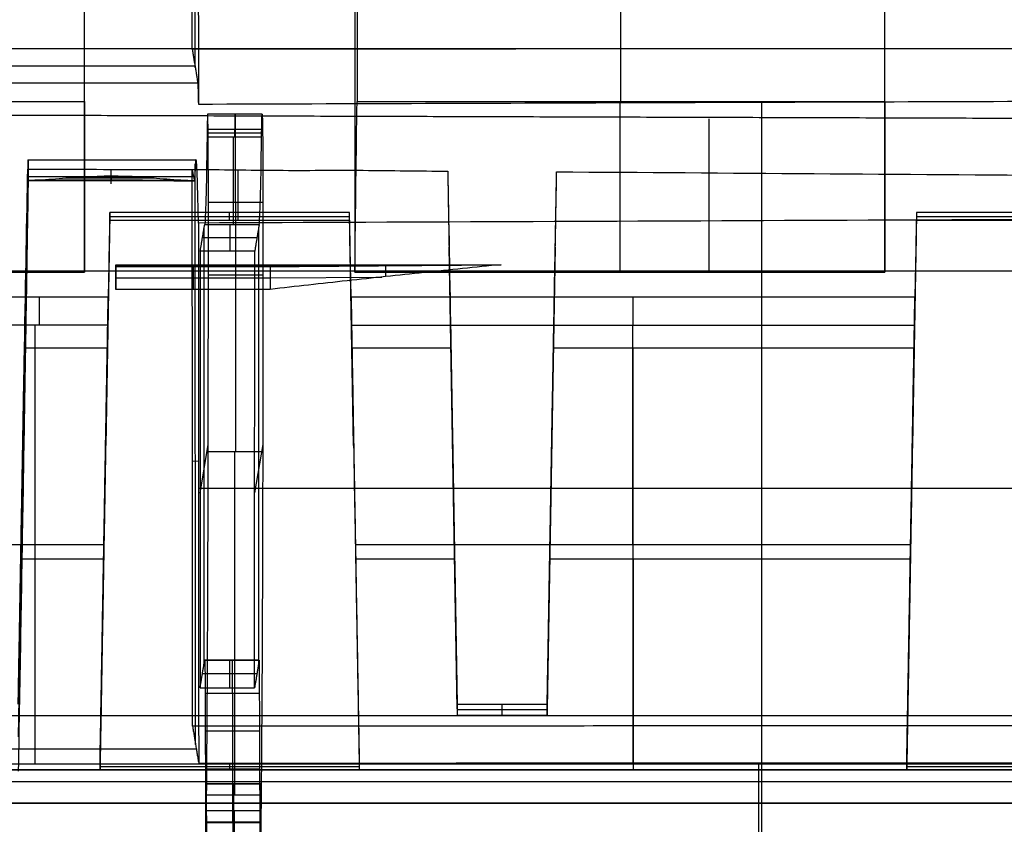
# Model space of a CAD drawing. Units: millimetres. Extents: x -71 to 44, y -121 to 98.
# Drawn here: x -66 to -57, y -46 to -38 of the extents above; entities that cross this region are included whole.
import ezdxf

# ---------------------------------------------------------------- set-up
doc = ezdxf.new("R2010")
doc.units = ezdxf.units.MM
doc.header["$MEASUREMENT"] = 0
doc.layers.add('1', color=7, linetype='Continuous')

# ---------------------------------------------------------------- blocks, each defined once
blk = doc.blocks.new('4_LINES_TRACK_DRIVER_FOR_CUST_1')
at = {"layer": '1'}
for p, q in [((-17.006, 33.3037, -5.9108), (-17.006, 7.5091, -5.9108)), ((-17.006, 33.3037, 5.8892), (-17.006, 7.5095, 5.8892)), ((-10.2439, 33.1767, -1.019), (-10.2439, 30.8772, -1.019)), ((-17.006, 18.5028, -6.9108), (-17.006, 33.0036, -6.9108)), ((-17.006, 18.5028, 6.8892), (-17.006, 33.0033, 6.8892)), ((-16.7021, 33.0091, -5.8028), (-16.7021, 4.8091, -5.8028)), ((-16.5067, 33.0091, 0.0154), (-16.5067, 30.8653, 0.0154)), ((-14.6332, 32.9742, -6.7606), (-14.6332, 31.713, -6.7606)), ((-11.1053, 32.4061, 0.1564), (-16.3993, 32.4986, -0.1214)), ((-14.7658, 32.4753, -5.7674), (-14.7658, 31.7144, -5.7674)), ((-14.1524, 32.4546, 5.1531), (-13.5838, 32.4546, -5.6847)), ((-12.8347, 31.6806, -5.6323), (-12.8347, 32.4415, -5.6323)), ((-16.6444, 32.3437, -6.9013), (-12.6219, 32.3437, -6.6198)), ((-11.26, 32.4114, -2.6466), (-11.26, 30.8909, -2.6466)), ((-11.106, 32.4067, -0.0108), (-11.106, 30.868, -0.0108)), ((-11.2759, 31.2507, -1.371), (-11.2759, 32.0605, -1.371)), ((-11.2539, 31.89, -6.1), (-3.6069, 31.89, -6.1)), ((-16.6707, 31.7482, -6.402), (-16.6707, 29.3701, -6.402)), ((-16.6445, 31.7482, -6.9013), (-16.6445, 29.3701, -6.9013)), ((-14.1431, 31.7035, -5.7239), (-14.0907, 31.7035, -6.7226)), ((-11.6066, 31.6592, -5.5835), (-13.7266, 31.6962, -5.6947)), ((-11.6618, 29.4591, -4.5318), (-11.6618, 31.6592, -4.5318)), ((-11.6259, 31.6592, -5.2153), (-11.6259, 29.4591, -5.2153)), ((-11.59, 29.4591, -5.8987), (-11.59, 31.6592, -5.8987)), ((-11.3265, 31.6457, -1.379), (-11.1935, 31.6457, -3.9131)), ((-11.2568, 31.6453, -1.37), (-11.2965, 31.6453, -1.372)), ((-12.1903, 31.6025, 3.5464), (-12.1903, 30.1871, 3.5464)), ((-12.1816, 31.6025, 3.3856), (-12.19, 31.6025, 3.5464)), ((-12.0774, 31.6025, 3.3908), (-12.1814, 31.6025, 3.3853)), ((-12.0771, 31.6025, 3.3853), (-12.0771, 29.1281, 3.3853)), ((-13.8687, 30.9008, -3.9161), (-13.8687, 30.8445, 2.5422)), ((-12.0859, 30.8948, 3.5519), (-12.2948, 30.8948, 3.5409)), ((-16.4698, 30.8715, -0.6873), (-11.1422, 30.8739, -0.6873)), ((-15.8217, 30.3094, -6.3601), (-15.8217, 30.8094, -6.3601)), ((-14.1621, 30.83, -3.9173), (-13.7165, 30.7558, -12.4106)), ((-14.1177, 30.8444, 2.5422), (-14.1177, 18.9702, 2.4387)), ((-11.8216, 30.3085, -6.2561), (-11.8216, 30.8085, -6.2561)), ((-10.2613, 30.8743, -0.6873), (2.937, 30.8803, -0.6872)), ((-17.1824, 30.7755, -10.3219), (-17.1824, 30.2755, -10.3219)), ((-17.1813, 30.2752, -10.3638), (-17.1813, 30.7752, -10.3638)), ((-17.0775, 30.2704, 10.8793), (-17.0775, 30.7704, 10.8793)), ((-16.9344, 30.2704, -10.9009), (-16.9344, 30.7704, -10.9009)), ((-16.8306, 30.2752, 10.3422), (-16.8306, 30.7752, 10.3422)), ((-16.8295, 30.7755, 10.3003), (-16.8295, 30.2755, 10.3003)), ((-16.3462, 30.2828, -9.4374), (-16.3462, 30.7829, -9.4374)), ((-15.719, 30.7924, -8.3163), (-11.7245, 30.7924, -8.1067)), ((-15.6928, 30.7879, -8.8291), (-15.6928, 30.2879, -8.8291)), ((-13.781, 30.7559, -12.4025), (-13.781, 30.2558, -12.4025)), ((-12.1627, 30.7546, -12.5056), (-12.1627, 30.2546, -12.5056)), ((-11.4947, 30.7541, -12.4881), (-11.4947, 30.254, -12.4881)), ((-10.8615, 30.2657, -11.114), (-10.8615, 30.7657, -11.114)), ((-10.6864, 30.7611, -11.6363), (-10.6864, 30.2611, -11.6363)), ((-16.6445, 30.5591, -6.9013), (-16.6969, 30.5591, -5.9026)), ((-15.9974, 30.5329, -9.2894), (-16.695, 30.5329, -9.5855)), ((-15.6935, 30.5594, -8.8029), (-15.9497, 30.5594, -3.9197)), ((-11.6989, 30.5585, -8.5948), (-11.9442, 30.5585, -3.9197)), ((-11.6618, 30.5591, -4.5318), (-11.59, 30.5591, -5.8987)), ((-10.824, 30.5157, -11.1717), (-10.899, 30.5157, -11.0563)), ((-15.7189, 30.2923, -8.3185), (-11.7244, 30.2923, -8.1089)), ((-13.7167, 30.2557, -12.4106), (-14.162, 30.3299, -3.9217)), ((-12.19, 30.1871, 3.5464), (-12.1816, 29.1645, 3.3856)), ((-12.083, 29.8358, 3.4966), (-12.0684, 29.8358, 3.2188)), ((-13.7266, 29.422, -5.6947), (-11.6066, 29.4591, -5.5835)), ((-12.3669, 24.2732, -6.5284), (-12.3669, 29.445, -6.5284)), ((-16.6969, 29.3701, -5.9026), (-16.6969, 24.3481, -5.9026)), ((-16.6445, 29.3701, -6.9013), (-16.6445, 24.3481, -6.9013)), ((-14.7658, 29.4039, -5.7674), (-14.7658, 28.4951, -5.7674)), ((-14.6332, 29.4053, -6.7606), (-14.6332, 24.3129, -6.7606)), ((-14.1431, 29.4148, -5.7239), (-14.0907, 29.4148, -6.7226)), ((-12.8347, 28.5289, -5.6323), (-12.8347, 29.4376, -5.6323)), ((-12.0771, 29.1289, 3.3855), (-12.1778, 29.1289, 3.3802)), ((-16.142, 28.4718, -5.0268), (-11.9039, 28.5459, -4.8044)), ((-16.1487, 28.4718, -4.8993), (-16.1487, 27.6464, -4.8993)), ((-13.7554, 28.5144, -3.9375), (-13.6634, 28.5144, -5.6903)), ((-16.1989, 28.0591, -3.9415), (-16.0982, 28.0591, -5.8607)), ((-11.9088, 27.5724, -4.8085), (-16.1418, 27.6464, -5.0306)), ((-14.7658, 27.6231, -5.7674), (-14.7658, 24.3143, -5.7674)), ((-13.7579, 27.6038, -3.9455), (-13.6664, 27.6038, -5.6905)), ((-10.5712, 26.97, -5.4), (-4.5904, 26.97, -5.4)), ((-12.8347, 26.8591, -5.6323), (-16.6969, 26.8591, -5.9026)), ((-16.6445, 26.8591, -6.9013), (-12.6219, 26.8591, -6.6198)), ((-10.0861, 25.8115, -4.0253), (-10.0895, 25.8115, -3.9611)), ((-10.9413, 24.55, -5.8), (-3.6069, 24.55, -5.8)), ((-16.6707, 24.3481, -6.4019), (-16.6707, 22.3701, -6.4019)), ((-16.6445, 24.3481, -6.9013), (-16.6445, 22.3701, -6.9013)), ((-14.1431, 24.3034, -5.7239), (-14.0907, 24.3034, -6.7226)), ((-11.6066, 24.2591, -5.5835), (-13.7266, 24.2962, -5.6947)), ((-11.6618, 22.4591, -4.5318), (-11.6618, 24.2591, -4.5318)), ((-11.6259, 24.2591, -5.2153), (-11.6259, 22.4591, -5.2153)), ((-11.59, 22.4591, -5.8987), (-11.59, 24.2591, -5.8987))]:
    blk.add_line(p, q, dxfattribs=at)
at = {"layer": '1', "extrusion": (0, 1, 0)}
for centre, radius, start, end in [((12.6568, -6.121, 32.306), 0.5, 234.55808, 265.99623), ((16.8084, 0, 31.89), 8.25, 220.88519, 235.51176), ((17.6295, 10.3003, 30.5284), 0.8, 176.99673, 246.99673), ((16.3824, -10.3219, 30.5284), 0.8, 356.99673, 66.99673), ((16.1928, -8.8291, 30.536), 0.5, 176.99673, 246.99673), ((20.9417, 6.8262, 30.5131), 5.6, 97.29209, 133.633), ((16.3824, -10.3219, 30.5228), 0.8, 313.633, 356.99673), ((17.6295, 10.3003, 30.5228), 0.8, 133.633, 176.99673), ((13.0702, -6.8478, 30.5131), 5.6, 277.29209, 313.633), ((12.1627, 0.2444, 30.5049), 12.75, 266.99673, 277.29209), ((6.7058, -8.3328, 30.5272), 5, 326.99673, 356.99673), ((17.006, -0.0108, 30.4852), 7, 213.93269, 220.22997), ((11.5394, -11.6363, 30.5096), 0.853, 146.9967, 266.99673), ((16.8084, 0, 26.9798), 8.25, 220.88519, 235.51176), ((12.6568, -6.121, 26.8591), 0.5, 234.55743, 265.99673), ((16.8, 0, 26.1609), 8.25, 124.48824, 137.35799), ((17.006, -0.0108, 25.7086), 6.9, 266.99673, 325.06591), ((17.006, -0.0108, 25.6761), 6.9, 86.99673, 158.68634), ((16.8084, 0, 24.55), 8.25, 220.88519, 235.51176)]:
    blk.add_arc(centre, radius, start, end, dxfattribs=at)
at = {"layer": '1'}
for points, degree in [([(-10.7417, 18.8, 5.6), (-10.719, 26.1609, 5.5961), (-10.6964, 33.5218, 5.5923)], 2), ([(-10.5712, 33.5246, -5.4), (-10.5712, 32.7073, -5.4), (-10.5712, 31.89, -5.4)], 2), ([(-12.1369, 33.5051, -6.8), (-12.1369, 32.6976, -6.8), (-12.1369, 31.89, -6.8)], 2), ([(-12.1285, 18.8, 6.8), (-12.1285, 26.1525, 6.8), (-12.1285, 33.505, 6.8)], 2), ([(-16.6969, 33.3091, -5.9027), (-16.6969, 32.5286, -5.9026), (-16.6969, 31.7482, -5.9026)], 2), ([(-16.8105, 4.8091, 5.8074), (-16.8105, 18.9091, 5.8074), (-16.8105, 33.0091, 5.8074)], 2), ([(-16.6444, 33.0094, -6.9013), (-16.6444, 32.589, -6.9013), (-16.6444, 32.1686, -6.9013), (-16.6445, 31.7482, -6.9013)], 3), ([(-16.2028, 33.0091, -5.7766), (-16.2028, 18.9091, -5.7766), (-16.2028, 4.8091, -5.7766)], 2), ([(-12.6219, 31.6778, -6.6198), (-12.6219, 32.0981, -6.6198), (-12.6219, 32.5184, -6.6198), (-12.6219, 32.9388, -6.6198)], 3), ([(-12.3669, 31.6733, -6.5284), (-12.3669, 32.0941, -6.5284), (-12.3669, 32.5149, -6.5284), (-12.3669, 32.9358, -6.5284)], 3), ([(-10.4016, 32.8973, 1.9872), (-10.4016, 31.8741, 1.9872), (-10.4016, 30.8509, 1.9872)], 2), ([(-10.0862, 32.895, -4.0253), (-10.0861, 25.6707, -4.0253), (-10.0861, 18.4463, -4.0253)], 2), ([(-11.2954, 32.4108, -1.3787), (-11.1935, 32.4086, -0.9516), (-11.0529, 32.4054, -0.1194), (-11.1772, 32.4064, 1.1472), (-11.5711, 32.4121, 2.4062), (-12.2293, 32.4226, 3.5298), (-13.1139, 32.4371, 4.4879), (-14.2138, 32.4556, 5.2419), (-15.4212, 32.4762, 5.7204), (-16.2739, 32.491, 5.8602), (-16.7143, 32.4986, 5.882)], 3), ([(-16.0982, 32.4986, -5.8607), (-14.4665, 32.4701, -5.7465), (-12.8347, 32.4415, -5.6323)], 2), ([(-12.8347, 32.4415, -5.6323), (-12.1889, 32.4298, -5.153), (-11.6418, 32.4198, -4.5795), (-11.1936, 32.4113, -3.9116)], 3), ([(-11.2983, 30.8798, -1.3776), (-11.2986, 31.0505, -1.3778), (-11.2522, 31.3896, -1.3756), (-11.2566, 31.9013, -1.3762), (-11.2951, 32.24, -1.3785), (-11.2954, 32.4108, -1.3787)], 3), ([(-11.2983, 30.8798, -1.3776), (-11.2968, 31.6453, -1.3781), (-11.2954, 32.4108, -1.3787)], 2), ([(-11.2954, 32.4108, -1.3787), (-11.2968, 31.6453, -1.3781), (-11.2983, 30.8798, -1.3776)], 2), ([(-11.1936, 32.4113, -3.9116), (-11.209, 32.4113, -3.6232), (-11.2351, 32.4113, -3.0503), (-11.2999, 32.4116, -2.208), (-11.2811, 32.4108, -1.6473), (-11.2954, 32.4108, -1.3787)], 3), ([(-11.1936, 32.4113, -3.9116), (-11.1937, 32.2424, -3.9117), (-11.1938, 31.9053, -3.9142), (-11.1942, 31.4022, -3.9122), (-11.1943, 31.0685, -3.9155), (-11.1944, 30.902, -3.9155)], 3), ([(-12.1369, 31.89, -6.8), (-7.8719, 31.89, -6.8), (-3.6069, 31.89, -6.8)], 2), ([(-10.5712, 31.89, -5.4), (-7.089, 31.89, -5.4), (-3.6069, 31.89, -5.4)], 2), ([(-16.6969, 31.7482, -5.9026), (-16.6969, 30.5591, -5.9026), (-16.6969, 29.3701, -5.9026)], 2), ([(-16.6969, 31.7482, -5.9026), (-16.6707, 31.7482, -6.402), (-16.6445, 31.7482, -6.9013)], 2), ([(-12.8347, 31.6806, -5.6323), (-14.7658, 31.7144, -5.7674), (-16.6969, 31.7482, -5.9026)], 2), ([(-16.6445, 31.7482, -6.9013), (-14.6332, 31.713, -6.7606), (-12.6219, 31.6778, -6.6198)], 2), ([(-11.6618, 31.6592, -4.5318), (-12.0103, 31.6656, -4.9438), (-12.4013, 31.6728, -5.3107), (-12.8347, 31.6806, -5.6323)], 3), ([(-12.6219, 31.6778, -6.6198), (-12.5283, 31.6762, -6.6133), (-12.4433, 31.6747, -6.5828), (-12.3669, 31.6733, -6.5284)], 3), ([(-11.59, 31.6592, -5.8987), (-11.8358, 31.6637, -6.1248), (-12.0948, 31.6684, -6.3347), (-12.3669, 31.6733, -6.5284)], 3), ([(-11.6618, 31.6592, -4.5318), (-11.6259, 31.6592, -5.2153), (-11.59, 31.6592, -5.8987)], 2), ([(-12.0859, 31.6025, 3.5519), (-12.1903, 31.6025, 3.5464), (-12.2948, 31.6025, 3.5409)], 2), ([(-12.2948, 30.1871, 3.5409), (-12.2948, 30.8948, 3.5409), (-12.2948, 31.6025, 3.5409)], 2), ([(-12.0859, 31.6025, 3.5519), (-12.0859, 30.8948, 3.5519), (-12.0859, 30.1871, 3.5519)], 2), ([(-12.0684, 31.6025, 3.2188), (-12.0771, 31.6025, 3.3853), (-12.0859, 31.6025, 3.5519)], 2), ([(-12.0684, 31.6025, 3.2188), (-12.0684, 29.8358, 3.2188), (-12.0684, 28.0691, 3.2188)], 2), ([(-16.3004, 30.8997, -3.9167), (-16.4698, 30.8715, -0.6873), (-16.6392, 30.8432, 2.5422)], 2), ([(-16.3004, 30.8997, -3.9167), (-13.7474, 30.9008, -3.9161), (-11.1944, 30.902, -3.9155)], 2), ([(-16.2906, 9.5091, -4.1032), (-16.2955, 20.2044, -4.0099), (-16.3004, 30.8997, -3.9167)], 2), ([(-11.2983, 30.8798, -1.3776), (-11.2463, 30.8909, -2.6465), (-11.1944, 30.902, -3.9155)], 2), ([(-11.1944, 30.902, -3.9155), (-11.1959, 30.6392, -3.9179), (-11.2067, 30.1153, -3.9228), (-11.1992, 29.3342, -3.93), (-11.2093, 28.8167, -3.9348), (-11.2108, 28.5588, -3.9371)], 3), ([(-10.0918, 30.9025, -3.9167), (-10.2467, 30.8767, -0.9648), (-10.4016, 30.8509, 1.9872)], 2), ([(-10.0918, 30.9025, -3.9167), (-2.1155, 30.9028, -3.9167), (5.8608, 30.903, -3.9167)], 2), ([(-10.0861, 18.4463, -4.0253), (-10.089, 24.6744, -3.971), (-10.0918, 30.9025, -3.9167)], 2), ([(-11.6869, 30.8455, 2.5422), (-14.1631, 30.8444, 2.5422), (-16.6392, 30.8432, 2.5422)], 2), ([(-16.6392, 30.8432, 2.5422), (-16.6341, 19.6413, 2.4446), (-16.629, 8.4394, 2.3469)], 2), ([(-15.9498, 30.8308, -3.9173), (-15.9497, 30.5808, -3.9195), (-15.9496, 30.3307, -3.9217)], 2), ([(-11.9443, 30.829, -3.9174), (-13.9471, 30.8299, -3.9173), (-15.9498, 30.8308, -3.9173)], 2), ([(-15.9498, 30.8308, -3.9173), (-15.8217, 30.8094, -6.3601), (-15.6935, 30.7881, -8.8029)], 2), ([(-11.9441, 30.3289, -3.9217), (-11.9442, 30.5789, -3.9195), (-11.9443, 30.829, -3.9174)], 2), ([(-11.9443, 30.829, -3.9174), (-11.8216, 30.8085, -6.2561), (-11.6989, 30.7881, -8.5948)], 2), ([(-11.6869, 30.8455, 2.5422), (-11.5886, 30.8473, 2.3374), (-11.4155, 30.8511, 1.9171), (-11.2268, 30.857, 1.244), (-11.1182, 30.8631, 0.5542), (-11.0975, 30.869, -0.1258), (-11.1302, 30.8748, -0.7886), (-11.2503, 30.8781, -1.1758), (-11.2983, 30.8798, -1.3776)], 3), ([(-11.6368, 18.5572, 2.4351), (-11.6531, 22.6533, 2.4708), (-11.6698, 26.7494, 2.5065), (-11.6869, 30.8455, 2.5422)], 3), ([(2.8578, 30.8522, 2.5423), (-3.8689, 30.8491, 2.5422), (-10.5957, 30.846, 2.5422)], 2), ([(-10.4016, 30.8509, 1.9872), (-10.4584, 30.8493, 2.175), (-10.5231, 30.8476, 2.36), (-10.5957, 30.846, 2.5422)], 3), ([(-10.5957, 30.846, 2.5422), (-10.5908, 29.4568, 2.5301), (-10.5813, 26.6784, 2.5059), (-10.5672, 22.5108, 2.4696), (-10.5579, 19.7324, 2.4454), (-10.5533, 18.3432, 2.4333)], 3), ([(-20.2309, 30.7559, 12.3809), (-19.0155, 30.7578, 12.2254), (-17.9644, 30.7626, 11.7248), (-17.0775, 30.7704, 10.8793)], 3), ([(-16.8306, 30.7752, 10.3422), (-16.8209, 30.7768, 10.1557), (-16.9192, 30.7794, 9.8565), (-17.145, 30.7812, 9.6369), (-17.3169, 30.7817, 9.5639)], 3), ([(-16.695, 30.7817, -9.5855), (-16.8669, 30.7812, -9.6585), (-17.0927, 30.7794, -9.8781), (-17.1911, 30.7768, -10.1774), (-17.1813, 30.7752, -10.3638)], 3), ([(-17.1813, 30.7752, -10.3638), (-17.1702, 30.7733, -10.5756), (-17.0879, 30.7717, -10.7546), (-16.9344, 30.7704, -10.9009)], 3), ([(-17.0775, 30.7704, 10.8793), (-16.924, 30.7717, 10.733), (-16.8417, 30.7733, 10.554), (-16.8306, 30.7752, 10.3422)], 3), ([(-16.9344, 30.7704, -10.9009), (-16.0476, 30.7626, -11.7464), (-14.9964, 30.7578, -12.247), (-13.781, 30.7559, -12.4025)], 3), ([(-15.9974, 30.784, -9.2894), (-16.3462, 30.7829, -9.4374), (-16.695, 30.7817, -9.5855)], 2), ([(-16.695, 30.2817, -9.5855), (-16.695, 30.5317, -9.5855), (-16.695, 30.7817, -9.5855)], 2), ([(-15.6935, 30.7881, -8.8029), (-15.6874, 30.7871, -8.9195), (-15.7489, 30.7855, -9.1065), (-15.89, 30.7843, -9.2438), (-15.9974, 30.784, -9.2894)], 3), ([(-15.9974, 30.784, -9.2894), (-15.9974, 30.534, -9.2894), (-15.9974, 30.284, -9.2894)], 2), ([(-15.6935, 30.7881, -8.8029), (-15.6935, 30.5381, -8.8029), (-15.6935, 30.2881, -8.8029)], 2), ([(-13.781, 30.7559, -12.4025), (-13.0215, 30.7547, -12.4997), (-12.2594, 30.7541, -12.5282), (-11.4947, 30.7541, -12.4881)], 3), ([(-11.6989, 30.7881, -8.5948), (-11.6989, 30.5381, -8.5948), (-11.6989, 30.2881, -8.5948)], 2), ([(-10.899, 30.7663, -11.0563), (-11.3855, 30.773, -10.3072), (-11.6521, 30.7803, -9.4867), (-11.6989, 30.7881, -8.5948)], 3), ([(-11.4947, 30.7541, -12.4881), (-11.3777, 30.7541, -12.482), (-11.1651, 30.7545, -12.4261), (-10.8882, 30.7561, -12.2225), (-10.7147, 30.7586, -11.9259), (-10.6814, 30.7605, -11.7086), (-10.6876, 30.7615, -11.5916)], 3), ([(-10.824, 30.7652, -11.1717), (-10.8615, 30.7657, -11.114), (-10.899, 30.7663, -11.0563)], 2), ([(-10.899, 30.2662, -11.0563), (-10.899, 30.5163, -11.0563), (-10.899, 30.7663, -11.0563)], 2), ([(-10.6876, 30.7615, -11.5916), (-10.6902, 30.7619, -11.5416), (-10.704, 30.7628, -11.4437), (-10.7504, 30.7641, -11.301), (-10.7967, 30.7648, -11.2137), (-10.824, 30.7652, -11.1717)], 3), ([(-10.824, 30.7652, -11.1717), (-10.824, 30.5152, -11.1717), (-10.824, 30.2652, -11.1717)], 2), ([(-20.2309, 30.2558, 12.3809), (-19.0155, 30.2577, 12.2254), (-17.9644, 30.2626, 11.7248), (-17.0775, 30.2704, 10.8793)], 3), ([(-16.8306, 30.2752, 10.3422), (-16.8209, 30.2768, 10.1557), (-16.9192, 30.2793, 9.8565), (-17.145, 30.2812, 9.6369), (-17.3169, 30.2817, 9.5639)], 3), ([(-17.1813, 30.2752, -10.3638), (-17.1911, 30.2768, -10.1774), (-17.0927, 30.2793, -9.8781), (-16.8669, 30.2812, -9.6585), (-16.695, 30.2817, -9.5855)], 3), ([(-16.9344, 30.2704, -10.9009), (-17.0879, 30.2717, -10.7546), (-17.1702, 30.2733, -10.5756), (-17.1813, 30.2752, -10.3638)], 3), ([(-17.0775, 30.2704, 10.8793), (-16.924, 30.2717, 10.733), (-16.8417, 30.2733, 10.554), (-16.8306, 30.2752, 10.3422)], 3), ([(-13.781, 30.2558, -12.4025), (-14.9964, 30.2577, -12.247), (-16.0476, 30.2626, -11.7464), (-16.9344, 30.2704, -10.9009)], 3), ([(-16.695, 30.2817, -9.5855), (-16.3462, 30.2828, -9.4374), (-15.9974, 30.284, -9.2894)], 2), ([(-15.9974, 30.284, -9.2894), (-15.89, 30.2843, -9.2438), (-15.7489, 30.2855, -9.1065), (-15.6874, 30.2871, -8.9195), (-15.6935, 30.2881, -8.8029)], 3), ([(-15.9496, 30.3307, -3.9217), (-13.9469, 30.3298, -3.9217), (-11.9441, 30.3289, -3.9217)], 2), ([(-15.6935, 30.2881, -8.8029), (-15.8216, 30.3094, -6.3623), (-15.9496, 30.3307, -3.9217)], 2), ([(-11.6989, 30.2881, -8.5948), (-11.8215, 30.3085, -6.2583), (-11.9441, 30.3289, -3.9217)], 2), ([(-11.6989, 30.2881, -8.5948), (-11.6521, 30.2803, -9.4867), (-11.3855, 30.273, -10.3072), (-10.899, 30.2662, -11.0563)], 3), ([(-10.6876, 30.2615, -11.5916), (-10.6814, 30.2605, -11.7086), (-10.7147, 30.2586, -11.9259), (-10.8882, 30.2561, -12.2225), (-11.1651, 30.2544, -12.4261), (-11.3777, 30.254, -12.482), (-11.4947, 30.254, -12.4881)], 3), ([(-10.899, 30.2662, -11.0563), (-10.8615, 30.2657, -11.114), (-10.824, 30.2652, -11.1717)], 2), ([(-10.824, 30.2652, -11.1717), (-10.7967, 30.2648, -11.2137), (-10.7504, 30.264, -11.301), (-10.704, 30.2628, -11.4437), (-10.6902, 30.2619, -11.5416), (-10.6876, 30.2615, -11.5916)], 3), ([(-11.4947, 30.254, -12.4881), (-12.2594, 30.254, -12.5282), (-13.0215, 30.2546, -12.4997), (-13.781, 30.2558, -12.4025)], 3), ([(-12.0859, 30.1871, 3.5519), (-12.1903, 30.1871, 3.5464), (-12.2948, 30.1871, 3.5409)], 2), ([(-12.0684, 28.0691, 3.2188), (-12.0919, 28.3047, 3.2547), (-12.1398, 28.7755, 3.3264), (-12.2153, 29.4815, 3.4338), (-12.2679, 29.9519, 3.5052), (-12.2948, 30.1871, 3.5409)], 3), ([(-12.0859, 30.1871, 3.5519), (-12.0771, 29.1281, 3.3853), (-12.0684, 28.0691, 3.2188)], 2), ([(-12.8347, 29.4376, -5.6323), (-12.4013, 29.4455, -5.3107), (-12.0103, 29.4526, -4.9438), (-11.6618, 29.4591, -4.5318)], 3), ([(-12.3669, 29.445, -6.5284), (-12.4433, 29.4436, -6.5828), (-12.5283, 29.4421, -6.6133), (-12.6219, 29.4405, -6.6198)], 3), ([(-12.3669, 29.445, -6.5284), (-12.0948, 29.4499, -6.3347), (-11.8358, 29.4546, -6.1248), (-11.59, 29.4591, -5.8987)], 3), ([(-11.6618, 29.4591, -4.5318), (-11.6259, 29.4591, -5.2153), (-11.59, 29.4591, -5.8987)], 2), ([(-12.8347, 29.4376, -5.6323), (-14.7658, 29.4039, -5.7674), (-16.6969, 29.3701, -5.9026)], 2), ([(-16.6445, 29.3701, -6.9013), (-16.6707, 29.3701, -6.402), (-16.6969, 29.3701, -5.9026)], 2), ([(-12.6219, 29.4405, -6.6198), (-14.6332, 29.4053, -6.7606), (-16.6445, 29.3701, -6.9013)], 2), ([(-12.6219, 29.4405, -6.6198), (-12.6219, 26.8591, -6.6198), (-12.6219, 24.2777, -6.6198)], 2), ([(-4.5904, 29.4096, -6.8), (-8.3636, 29.4096, -6.8), (-12.1369, 29.4096, -6.8)], 2), ([(-12.1369, 29.4096, -6.8), (-12.1369, 26.9798, -6.8), (-12.1369, 24.55, -6.8)], 2), ([(-12.1369, 29.4096, -6.8), (-11.5551, 29.404, -6.4003), (-11.0332, 29.3975, -5.9336), (-10.5712, 29.39, -5.4)], 3), ([(-10.5712, 29.39, -5.4), (-10.5712, 26.97, -5.4), (-10.5712, 24.55, -5.4)], 2), ([(-8.8556, 29.39, -5.4), (-9.7134, 29.39, -5.4), (-10.5712, 29.39, -5.4)], 2), ([(-11.2108, 28.5588, -3.9371), (-13.705, 28.5153, -3.9375), (-16.1991, 28.4718, -3.9379)], 2), ([(-11.2108, 28.5588, -3.9371), (-11.656, 28.5504, -4.5943), (-12.1973, 28.5405, -5.1593), (-12.8347, 28.5289, -5.6323)], 3), ([(-16.1991, 28.4718, -3.9379), (-16.1989, 28.0591, -3.9415), (-16.1987, 27.6464, -3.9451)], 2), ([(-16.0982, 28.4718, -5.8607), (-16.1487, 28.4718, -4.8993), (-16.1991, 28.4718, -3.9379)], 2), ([(-12.8347, 28.5289, -5.6323), (-14.4665, 28.5004, -5.7465), (-16.0982, 28.4718, -5.8607)], 2), ([(-16.0982, 28.4718, -5.8607), (-16.0982, 28.0591, -5.8607), (-16.0982, 27.6464, -5.8607)], 2), ([(-16.1987, 27.6464, -3.9451), (-13.7077, 27.603, -3.9455), (-11.2167, 27.5595, -3.9458)], 2), ([(-16.0982, 27.6464, -5.8607), (-16.1485, 27.6464, -4.9029), (-16.1987, 27.6464, -3.9451)], 2), ([(-16.0982, 27.6464, -5.8607), (-14.4665, 27.6178, -5.7465), (-12.8347, 27.5893, -5.6323)], 2), ([(-12.8347, 27.5893, -5.6323), (-12.6244, 27.5855, -5.4762), (-12.2241, 27.5782, -5.1429), (-11.6805, 27.5682, -4.5762), (-11.364, 27.5623, -4.1625), (-11.2167, 27.5595, -3.9458)], 3), ([(-12.8347, 24.2806, -5.6323), (-12.8347, 25.9349, -5.6323), (-12.8347, 27.5893, -5.6323)], 2), ([(-11.2167, 27.5595, -3.9458), (-11.226, 25.9862, -3.9596), (-11.2552, 22.8361, -3.987), (-11.2635, 18.1005, -4.0283), (-11.293, 14.9359, -4.0559), (-11.3028, 13.3517, -4.0697)], 3), ([(-12.1369, 24.55, -6.8), (-7.8719, 24.55, -6.8), (-3.6069, 24.55, -6.8)], 2), ([(-10.5712, 24.55, -5.4), (-7.5808, 24.55, -5.4), (-4.5904, 24.55, -5.4)], 2), ([(-16.6969, 24.3481, -5.9026), (-16.6975, 23.3591, -5.9027), (-16.6982, 22.37, -5.9027)], 2), ([(-16.6969, 24.3481, -5.9026), (-16.6707, 24.3481, -6.402), (-16.6445, 24.3481, -6.9013)], 2), ([(-12.8347, 24.2806, -5.6323), (-14.7658, 24.3143, -5.7674), (-16.6969, 24.3481, -5.9026)], 2), ([(-16.6445, 24.3481, -6.9013), (-14.6332, 24.3129, -6.7606), (-12.6219, 24.2777, -6.6198)], 2), ([(-11.6618, 24.2591, -4.5318), (-12.0103, 24.2656, -4.9438), (-12.4013, 24.2727, -5.3107), (-12.8347, 24.2806, -5.6323)], 3), ([(-12.6219, 24.2777, -6.6198), (-12.5283, 24.2761, -6.6133), (-12.4433, 24.2746, -6.5828), (-12.3669, 24.2732, -6.5284)], 3), ([(-11.59, 24.2591, -5.8987), (-11.8358, 24.2636, -6.1248), (-12.0948, 24.2683, -6.3347), (-12.3669, 24.2732, -6.5284)], 3), ([(-11.59, 24.2591, -5.8987), (-11.6259, 24.2591, -5.2153), (-11.6618, 24.2591, -4.5318)], 2)]:
    blk.add_open_spline(points, degree=degree, dxfattribs=at)
blk.add_open_spline([(-11.2983, 30.8798, -1.3776), (-11.2978, 31.135, -1.3777), (-11.2933, 31.3902, -1.3609), (-11.2922, 31.9005, -1.361), (-11.2959, 32.1556, -1.3786), (-11.2954, 32.4108, -1.3787)], degree=3, knots=[-1, -1, -1, -1, -0.499914, -0.499914, 0, 0, 0, 0], dxfattribs=at)
blk.add_rational_spline([(-12.2948, 31.6025, 3.5409), (-12.1762, 31.6025, 3.3836), (-12.0684, 31.6025, 3.2188)], [0.999999999735, 0.999443211348, 0.999999999735], degree=2, dxfattribs=at)

msp = doc.modelspace()

# ---------------------------------------------------------------- block references
at = {"extrusion": (-7.01999e-13, 1.23053e-05, 1), "rotation": 90.00000326862938}
msp.add_blockref('4_LINES_TRACK_DRIVER_FOR_CUST_1', (-33.6, -28.64), dxfattribs=at)

doc.saveas('drawing.dxf')
